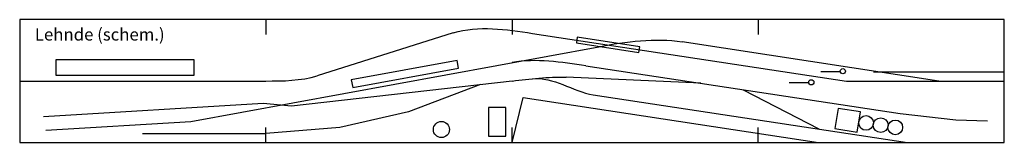
# Model space of a CAD drawing. Units: millimetres. Extents: x 0 to 3200, y 0 to 400.
import ezdxf

# ---------------------------------------------------------------- set-up
doc = ezdxf.new("R2010")
doc.units = ezdxf.units.MM

msp = doc.modelspace()

# ---------------------------------------------------------------- linework, layer by layer
for p, q in [((800, 400), (800, 352)), ((1600, 400), (1600, 352)), ((2400, 400), (2400, 352)), ((1409.3, 356.6), (967.1, 217.2)), ((1666.3, 355.2), (2687.6, 200)), ((2987.2, 200), (2153.5, 327.6)), ((1840.4, 249.2), (2861.6, 93.9)), ((2603.4, 231.4), (2666.9, 231.4)), ((2774.5, 230), (2987.2, 230)), ((2987.2, 230), (3200, 230)), ((0, 200), (800, 200)), ((1600, 200), (883.2, 117.6)), ((2213.8, 192.4), (1775.7, 212.2)), ((2501, 195.1), (2564.4, 195.1)), ((2687.6, 200), (2987.2, 200)), ((2987.2, 200), (3200, 200)), ((1497.9, 188.3), (1263.6, 99.6)), ((2351, 171.5), (2596.7, 43.9)), ((1600, 0), (1636, 146)), ((1636, 146), (2596.3, 0)), ((1864.2, 155.2), (2885.4, 0)), ((790.9, 126.5), (77.8, 83)), ((883.2, 117.6), (790.9, 126.5)), ((1263.6, 99.6), (1040, 48.2)), ((85.1, 39.3), (556.7, 68.1)), ((2861.6, 93.9), (3042.7, 73)), ((3042.7, 73), (3145.8, 70.1)), ((1040, 48.2), (800, 28.4)), ((800, 0), (800, 48)), ((1600, 0), (1600, 48)), ((2400, 0), (2400, 48)), ((399, 28.4), (800, 28.4))]:
    msp.add_line(p, q)
for points in [[(0, 0), (3200, 0), (3200, 400), (0, 400)], [(1809.3, 324.1), (2012.2, 293.2), (2015, 311.7), (1812.1, 342.5)], [(117.2, 219.4), (567.2, 219.4), (567.2, 269.4), (117.2, 269.4)], [(1082.2, 179), (1426.4, 242.3), (1421.9, 266.9), (1077.7, 203.6)], [(1523.4, 20.3), (1580.3, 20.3), (1580.3, 113.5), (1523.4, 113.5)], [(2649.7, 44.8), (2722.2, 33.7), (2732.3, 99.8), (2659.8, 110.8)]]:
    msp.add_lwpolyline(points, close=True)
msp.add_lwpolyline([(556.7, 68.1), (1882.1, 311.9)])
for centre, radius in [((2675.2, 232), 8.4), ((2572.8, 195.7), 8.4), ((1370.6, 41.8), 26.2), ((2750.9, 63.2), 23.9), ((2798.2, 56), 23.9), ((2845.5, 48.8), 23.9)]:
    msp.add_circle(centre, radius)
for points, start_tangent, end_tangent in [([(1409.3, 356.6), (1666.3, 355.2)], (0.953772, 0.300531), (0.988644, -0.150276)), ([(1882.1, 311.9), (2153.5, 327.6)], (0.983494, 0.18094), (0.988486, -0.151314)), ([(1840.4, 249.2), (1600, 260)], (-0.988644, 0.150276), (-0.983494, -0.18094)), ([(800, 200), (967.1, 217.2)], (1, 0), (0.953772, 0.300531)), ([(1600, 200), (1775.7, 212.2)], (0.993451, 0.114256), (0.998985, -0.045049)), ([(1666.3, 207.5), (1864.2, 155.2)], (0.993583, 0.113101), (0.988644, -0.150276))]:
    msp.add_spline(points, degree=3, dxfattribs=dict(start_tangent=start_tangent, end_tangent=end_tangent))

# ---------------------------------------------------------------- texts
msp.add_text('Lehnde (schem.)', height=40).set_placement((49.2, 331.9))

doc.saveas('drawing.dxf')
